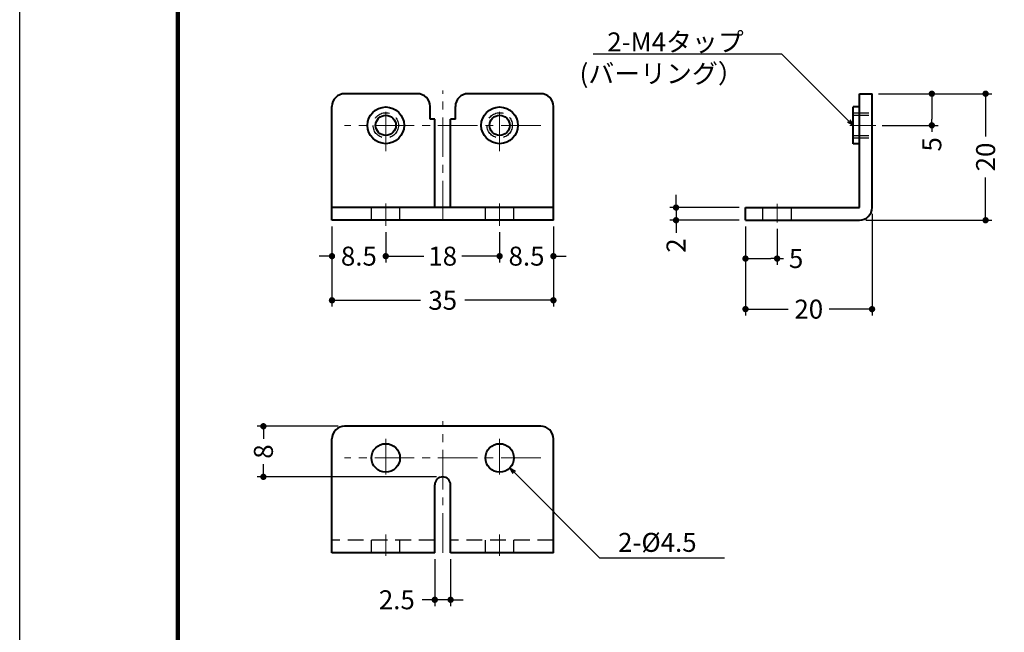
# Model space of a CAD drawing. Extents: x -20 to 440, y -20 to 317.
# Drawn here: x 0 to 156, y 135 to 232 of the extents above; entities that cross this region are included whole.
import ezdxf

# ---------------------------------------------------------------- set-up
doc = ezdxf.new("R2010")
doc.units = 0
doc.header["$LTSCALE"] = 5
doc.header["$MEASUREMENT"] = 0
doc.linetypes.add('CENTER', pattern=[2, 1.25, -0.25, 0.25, -0.25])
doc.linetypes.add('DASHED', pattern=[0.75, 0.5, -0.25])
doc.layers.get('0').update_dxf_attribs({"linetype": 'CONTINUOUS'})
doc.layers.get('DEFPOINTS').update_dxf_attribs({"color": 252, "linetype": 'CONTINUOUS'})
doc.layers.add('CENTER', color=6, linetype='CENTER', lineweight=5)
doc.layers.add('HONTAI', color=7, linetype='CONTINUOUS', lineweight=40)
for name, color, linetype in [('HONTAIFUKASIBU', 2, 'DASHED'), ('SUNPOU', 11, 'CONTINUOUS'), ('ZUWAKU', 5, 'CONTINUOUS')]:
    doc.layers.add(name, color=color, linetype=linetype)
doc.styles.get("Standard").update_dxf_attribs({"font": 'txt.shx', "bigfont": 'extfont.shx'})
doc.dimstyles.new('HIKI', dxfattribs={"dimtxt": 3, "dimasz": 1, "dimexe": 1, "dimexo": 1, "dimgap": 1, "dimtad": 0, "dimdec": 4, "dimdsep": 46, "dimtxsty": 'Standard', "dimblk1": 'DOT', "dimblk2": 'DOT', "dimsah": 1, "dimcen": 0.5, "dimclrt": 4, "dimadec": 0, "dimazin": 0, "dimtfac": 1, "dimtdec": 4, "dimtmove": 2, "dimatfit": 3, "dimldrblk": 'DOT', "dimfxl": 1, "dimtolj": 1, "dimarcsym": 0})

# ---------------------------------------------------------------- blocks, each defined once
blk = doc.blocks.new('WAKU')
at = {"const_width": 0.7}
blk.add_lwpolyline([(25, 285), (408, 285), (408, 12), (25, 12)], close=True, dxfattribs=at)
blk = doc.blocks.new('_DOT')
at = {"color": 0, "linetype": 'ByBlock'}
blk.add_line((-0.5, 0), (-1, 0), dxfattribs=at)
at = {"color": 0, "linetype": 'ByBlock', "const_width": 0.5}
blk.add_lwpolyline([(-0.25, 0, 1), (0.25, 0, 1)], format="xyb", close=True, dxfattribs=at)
blk = doc.blocks.new('*D6')
at = {"layer": 'DEFPOINTS', "color": 0, "transparency": 16777216}
for p in [(134.72, 220.36), (135.3, 215.36), (144.17, 215.36)]:
    blk.add_point(p, dxfattribs=at)
at = {"layer": 'SUNPOU', "color": 0, "lineweight": -2, "transparency": 16777216}
for p, q in [((135.72, 220.36), (145.17, 220.36)), ((144.17, 219.36), (144.17, 216.36)), ((136.3, 215.36), (145.17, 215.36)), ((144.17, 215.36), (144.17, 214.36))]:
    blk.add_line(p, q, dxfattribs=at)
for p, rotation in [((144.17, 220.36), 90), ((144.17, 215.36), 270)]:
    blk.add_blockref('_DOT', p, dxfattribs=dict(at, rotation=rotation))
at = {"layer": 'SUNPOU', "color": 4, "transparency": 16777216, "insert": (144.17, 212.36), "char_height": 3, "attachment_point": 5, "rotation": 90}
blk.add_mtext('\\A1;5', dxfattribs=at)
blk = doc.blocks.new('*D7')
at = {"layer": 'DEFPOINTS', "color": 0, "transparency": 16777216}
for p in [(134.72, 220.36), (132.72, 200.36), (152.67, 200.36)]:
    blk.add_point(p, dxfattribs=at)
at = {"layer": 'SUNPOU', "color": 0, "lineweight": -2, "transparency": 16777216}
for p, q in [((135.72, 220.36), (153.67, 220.36)), ((152.67, 219.36), (152.67, 213.61)), ((152.67, 201.36), (152.67, 207.11)), ((133.72, 200.36), (153.67, 200.36))]:
    blk.add_line(p, q, dxfattribs=at)
for p, rotation in [((152.67, 220.36), 90), ((152.67, 200.36), 270)]:
    blk.add_blockref('_DOT', p, dxfattribs=dict(at, rotation=rotation))
at = {"layer": 'SUNPOU', "color": 4, "transparency": 16777216, "insert": (152.67, 210.36), "char_height": 3, "attachment_point": 5, "rotation": 90}
blk.add_mtext('\\A1;20', dxfattribs=at)
blk = doc.blocks.new('*D8')
at = {"layer": 'DEFPOINTS', "color": 0, "transparency": 16777216}
for p in [(114.72, 200.36), (119.72, 199.98), (119.72, 194.3)]:
    blk.add_point(p, dxfattribs=at)
at = {"layer": 'SUNPOU', "color": 0, "lineweight": -2, "transparency": 16777216}
for p, q in [((114.72, 199.36), (114.72, 193.3)), ((119.72, 198.98), (119.72, 193.3)), ((115.72, 194.3), (118.72, 194.3)), ((119.72, 194.3), (120.72, 194.3))]:
    blk.add_line(p, q, dxfattribs=at)
at = {"layer": 'SUNPOU', "color": 0, "lineweight": -2, "transparency": 16777216, "rotation": 180}
blk.add_blockref('_DOT', (114.72, 194.3), dxfattribs=at)
at = {"layer": 'SUNPOU', "color": 0, "lineweight": -2, "transparency": 16777216}
blk.add_blockref('_DOT', (119.72, 194.3), dxfattribs=at)
at = {"layer": 'SUNPOU', "color": 4, "transparency": 16777216, "insert": (122.72, 194.3), "char_height": 3, "attachment_point": 5}
blk.add_mtext('\\A1;5', dxfattribs=at)
blk = doc.blocks.new('*D9')
at = {"layer": 'DEFPOINTS', "color": 0, "transparency": 16777216}
for p in [(134.72, 202.36), (114.72, 200.36), (134.72, 186.3)]:
    blk.add_point(p, dxfattribs=at)
at = {"layer": 'SUNPOU', "color": 0, "lineweight": -2, "transparency": 16777216}
for p, q in [((134.72, 201.36), (134.72, 185.3)), ((114.72, 199.36), (114.72, 185.3)), ((115.72, 186.3), (121.47, 186.3)), ((133.72, 186.3), (127.97, 186.3))]:
    blk.add_line(p, q, dxfattribs=at)
at = {"layer": 'SUNPOU', "color": 0, "lineweight": -2, "transparency": 16777216, "rotation": 180}
blk.add_blockref('_DOT', (114.72, 186.3), dxfattribs=at)
at = {"layer": 'SUNPOU', "color": 0, "lineweight": -2, "transparency": 16777216}
blk.add_blockref('_DOT', (134.72, 186.3), dxfattribs=at)
at = {"layer": 'SUNPOU', "color": 4, "transparency": 16777216, "insert": (124.72, 186.3), "char_height": 3, "attachment_point": 5}
blk.add_mtext('\\A1;20', dxfattribs=at)
blk = doc.blocks.new('*D10')
at = {"layer": 'DEFPOINTS', "color": 0, "transparency": 16777216}
for p in [(114.72, 202.36), (103.74, 200.36), (114.72, 200.36)]:
    blk.add_point(p, dxfattribs=at)
at = {"layer": 'SUNPOU', "color": 0, "lineweight": -2, "transparency": 16777216}
for p, q in [((103.74, 203.36), (103.74, 204.36)), ((113.72, 202.36), (102.74, 202.36)), ((103.74, 202.36), (103.74, 200.36)), ((113.72, 200.36), (102.74, 200.36)), ((103.74, 199.36), (103.74, 198.36))]:
    blk.add_line(p, q, dxfattribs=at)
for p, rotation in [((103.74, 202.36), 270), ((103.74, 200.36), 90)]:
    blk.add_blockref('_DOT', p, dxfattribs=dict(at, rotation=rotation))
at = {"layer": 'SUNPOU', "color": 4, "transparency": 16777216, "insert": (103.74, 196.36), "char_height": 3, "attachment_point": 5, "rotation": 90}
blk.add_mtext('\\A1;2', dxfattribs=at)
blk = doc.blocks.new('*D11')
at = {"layer": 'DEFPOINTS', "color": 0, "transparency": 16777216}
for p in [(75.86, 199.45), (84.36, 200.36), (75.86, 194.68)]:
    blk.add_point(p, dxfattribs=at)
at = {"layer": 'SUNPOU', "color": 0, "lineweight": -2, "transparency": 16777216}
for p, q in [((84.36, 199.36), (84.36, 193.68)), ((75.86, 198.45), (75.86, 193.68)), ((74.86, 194.68), (73.86, 194.68)), ((75.86, 194.68), (76.11, 194.68)), ((84.36, 194.68), (84.11, 194.68)), ((85.36, 194.68), (86.36, 194.68))]:
    blk.add_line(p, q, dxfattribs=at)
blk.add_blockref('_DOT', (75.86, 194.68), dxfattribs=at)
at = {"layer": 'SUNPOU', "color": 0, "lineweight": -2, "transparency": 16777216, "rotation": 180}
blk.add_blockref('_DOT', (84.36, 194.68), dxfattribs=at)
at = {"layer": 'SUNPOU', "color": 4, "transparency": 16777216, "insert": (80.11, 194.68), "char_height": 3, "attachment_point": 5}
blk.add_mtext('\\A1;8.5', dxfattribs=at)
blk = doc.blocks.new('*D12')
at = {"layer": 'DEFPOINTS', "color": 0, "transparency": 16777216}
for p in [(57.86, 199.45), (75.86, 199.45), (57.86, 194.68)]:
    blk.add_point(p, dxfattribs=at)
at = {"layer": 'SUNPOU', "color": 0, "lineweight": -2, "transparency": 16777216}
for p, q in [((57.86, 198.45), (57.86, 193.68)), ((75.86, 198.45), (75.86, 193.68)), ((58.86, 194.68), (63.86, 194.68)), ((74.86, 194.68), (69.86, 194.68))]:
    blk.add_line(p, q, dxfattribs=at)
at = {"layer": 'SUNPOU', "color": 0, "lineweight": -2, "transparency": 16777216, "rotation": 180}
blk.add_blockref('_DOT', (57.86, 194.68), dxfattribs=at)
at = {"layer": 'SUNPOU', "color": 0, "lineweight": -2, "transparency": 16777216}
blk.add_blockref('_DOT', (75.86, 194.68), dxfattribs=at)
at = {"layer": 'SUNPOU', "color": 4, "transparency": 16777216, "insert": (66.86, 194.68), "char_height": 3, "attachment_point": 5}
blk.add_mtext('\\A1;18', dxfattribs=at)
blk = doc.blocks.new('*D13')
at = {"layer": 'DEFPOINTS', "color": 0, "transparency": 16777216}
for p in [(49.36, 200.36), (57.86, 199.45), (49.36, 194.68)]:
    blk.add_point(p, dxfattribs=at)
at = {"layer": 'SUNPOU', "color": 0, "lineweight": -2, "transparency": 16777216}
for p, q in [((49.36, 199.36), (49.36, 193.68)), ((57.86, 198.45), (57.86, 193.68)), ((48.36, 194.68), (47.36, 194.68)), ((49.36, 194.68), (49.61, 194.68)), ((57.86, 194.68), (57.61, 194.68)), ((58.86, 194.68), (59.86, 194.68))]:
    blk.add_line(p, q, dxfattribs=at)
blk.add_blockref('_DOT', (49.36, 194.68), dxfattribs=at)
at = {"layer": 'SUNPOU', "color": 0, "lineweight": -2, "transparency": 16777216, "rotation": 180}
blk.add_blockref('_DOT', (57.86, 194.68), dxfattribs=at)
at = {"layer": 'SUNPOU', "color": 4, "transparency": 16777216, "insert": (53.61, 194.68), "char_height": 3, "attachment_point": 5}
blk.add_mtext('\\A1;8.5', dxfattribs=at)
blk = doc.blocks.new('*D14')
at = {"layer": 'DEFPOINTS', "color": 0, "transparency": 16777216}
for p in [(49.36, 200.36), (84.36, 200.36), (49.36, 187.7)]:
    blk.add_point(p, dxfattribs=at)
at = {"layer": 'SUNPOU', "color": 0, "lineweight": -2, "transparency": 16777216}
for p, q in [((49.36, 199.36), (49.36, 186.7)), ((84.36, 199.36), (84.36, 186.7)), ((50.36, 187.7), (63.36, 187.7)), ((83.36, 187.7), (70.36, 187.7))]:
    blk.add_line(p, q, dxfattribs=at)
at = {"layer": 'SUNPOU', "color": 0, "lineweight": -2, "transparency": 16777216, "rotation": 180}
blk.add_blockref('_DOT', (49.36, 187.7), dxfattribs=at)
at = {"layer": 'SUNPOU', "color": 0, "lineweight": -2, "transparency": 16777216}
blk.add_blockref('_DOT', (84.36, 187.7), dxfattribs=at)
at = {"layer": 'SUNPOU', "color": 4, "transparency": 16777216, "insert": (66.86, 187.7), "char_height": 3, "attachment_point": 5}
blk.add_mtext('\\A1;35', dxfattribs=at)
blk = doc.blocks.new('*D15')
at = {"layer": 'DEFPOINTS', "color": 0, "transparency": 16777216}
for p in [(51.36, 167.78), (38.52, 159.78), (66.86, 159.78)]:
    blk.add_point(p, dxfattribs=at)
at = {"layer": 'SUNPOU', "color": 0, "lineweight": -2, "transparency": 16777216}
for p, q in [((50.36, 167.78), (37.52, 167.78)), ((38.52, 166.78), (38.52, 165.78)), ((38.52, 160.78), (38.52, 161.78)), ((65.86, 159.78), (37.52, 159.78))]:
    blk.add_line(p, q, dxfattribs=at)
for p, rotation in [((38.52, 167.78), 90), ((38.52, 159.78), 270)]:
    blk.add_blockref('_DOT', p, dxfattribs=dict(at, rotation=rotation))
at = {"layer": 'SUNPOU', "color": 4, "transparency": 16777216, "insert": (38.52, 163.78), "char_height": 3, "attachment_point": 5, "rotation": 90}
blk.add_mtext('\\A1;8', dxfattribs=at)
blk = doc.blocks.new('*D16')
at = {"layer": 'DEFPOINTS', "color": 0, "transparency": 16777216}
for p in [(65.61, 147.78), (68.11, 147.78), (65.61, 140.34)]:
    blk.add_point(p, dxfattribs=at)
at = {"layer": 'SUNPOU', "color": 0, "lineweight": -2, "transparency": 16777216}
for p, q in [((65.61, 146.78), (65.61, 139.34)), ((68.11, 146.78), (68.11, 139.34)), ((64.61, 140.34), (63.61, 140.34)), ((68.11, 140.34), (65.61, 140.34)), ((69.11, 140.34), (70.11, 140.34))]:
    blk.add_line(p, q, dxfattribs=at)
blk.add_blockref('_DOT', (65.61, 140.34), dxfattribs=at)
at = {"layer": 'SUNPOU', "color": 0, "lineweight": -2, "transparency": 16777216, "rotation": 180}
blk.add_blockref('_DOT', (68.11, 140.34), dxfattribs=at)
at = {"layer": 'SUNPOU', "color": 4, "transparency": 16777216, "insert": (59.61, 140.34), "char_height": 3, "attachment_point": 5}
blk.add_mtext('\\A1;2.5', dxfattribs=at)
blk = doc.blocks.new('_Open30')
at = {"color": 0, "linetype": 'ByBlock', "lineweight": -2}
for p, q in [((-1, 0.27), (0, 0)), ((0, 0), (-1, -0.27)), ((0, 0), (-1, 0))]:
    blk.add_line(p, q, dxfattribs=at)

msp = doc.modelspace()

# ---------------------------------------------------------------- linework, layer by layer
at = {"layer": 'CENTER'}
for p, q in [((66.8589, 200.36356), (66.8589, 220.86513)), ((57.8589, 211.27137), (57.8589, 218.36356)), ((75.8589, 211.27137), (75.8589, 218.36356)), ((82.3589, 215.36356), (51.3589, 215.36356)), ((131.23252, 215.36356), (135.30036, 215.36356)), ((57.8589, 199.44732), (57.8589, 203.02565)), ((75.8589, 199.44732), (75.8589, 203.02565)), ((119.71846, 199.98114), (119.71846, 202.95745)), ((66.8589, 147.77697), (66.8589, 168.58648)), ((57.8589, 160.13412), (57.8589, 165.77697)), ((75.8589, 160.13412), (75.8589, 165.77697)), ((82.3589, 162.77697), (51.3589, 162.77697)), ((57.8589, 147.2881), (57.8589, 150.68213)), ((75.8589, 147.2881), (75.8589, 150.68213))]:
    msp.add_line(p, q, dxfattribs=at)
at = {"layer": 'DEFPOINTS'}
msp.add_lwpolyline([(0, 297), (420, 297), (420, 0), (0, 0)], close=True, dxfattribs=at)
at = {"layer": 'HONTAI'}
for p, q in [((62.8589, 220.36356), (51.3589, 220.36356)), ((82.3589, 220.36356), (70.8589, 220.36356)), ((132.71846, 202.36356), (132.71846, 220.36356)), ((132.71846, 220.36356), (134.71846, 220.36356)), ((134.71846, 202.36356), (134.71846, 220.36356)), ((49.3589, 200.36356), (49.3589, 218.36356)), ((64.8589, 216.36356), (64.8589, 218.36356)), ((68.8589, 216.36356), (68.8589, 218.36356)), ((84.3589, 200.36356), (84.3589, 218.36356)), ((131.71846, 212.46356), (131.71846, 218.26356)), ((132.71846, 218.26356), (131.71846, 218.26356)), ((65.6089, 216.36356), (64.8589, 216.36356)), ((65.6089, 202.36356), (65.6089, 216.36356)), ((68.1089, 202.36356), (68.1089, 216.36356)), ((68.8589, 216.36356), (68.1089, 216.36356)), ((132.71846, 212.46356), (131.71846, 212.46356)), ((84.3589, 202.36356), (49.3589, 202.36356)), ((114.71846, 202.36356), (132.71846, 202.36356)), ((114.71846, 200.36356), (114.71846, 202.36356)), ((84.3589, 200.36356), (49.3589, 200.36356)), ((114.71846, 200.36356), (132.71846, 200.36356)), ((82.3589, 167.77697), (51.3589, 167.77697)), ((49.3589, 147.77697), (49.3589, 165.77697)), ((84.3589, 147.77697), (84.3589, 165.77697)), ((65.6089, 147.77697), (65.6089, 158.52697)), ((68.1089, 147.77697), (68.1089, 158.52697)), ((65.6089, 147.77697), (49.3589, 147.77697)), ((84.3589, 147.77697), (68.1089, 147.77697))]:
    msp.add_line(p, q, dxfattribs=at)
for centre, radius in [((57.8589, 215.36356), 2.9), ((75.8589, 215.36356), 2.9), ((57.8589, 215.36356), 1.6), ((75.8589, 215.36356), 1.6), ((57.8589, 162.77697), 2.25), ((75.8589, 162.77697), 2.25)]:
    msp.add_circle(centre, radius, dxfattribs=at)
for centre, radius, start, end in [((51.3589, 218.36356), 2, 90, 180), ((62.8589, 218.36356), 2, 0, 90), ((70.8589, 218.36356), 2, 90, 180), ((82.3589, 218.36356), 2, 0, 90), ((132.71846, 202.36356), 2, 270, 0), ((51.3589, 165.77697), 2, 90, 180), ((82.3589, 165.77697), 2, 0, 90), ((66.8589, 158.52697), 1.25, 0, 180)]:
    msp.add_arc(centre, radius, start, end, dxfattribs=at)
at = {"layer": 'HONTAIFUKASIBU'}
for p, q in [((131.71846, 217.36356), (134.71846, 217.36356)), ((131.71846, 216.96356), (134.71846, 216.96356)), ((131.71846, 213.76356), (134.71846, 213.76356)), ((131.71846, 213.36356), (134.71846, 213.36356)), ((55.6089, 200.36356), (55.6089, 202.36356)), ((60.1089, 200.36356), (60.1089, 202.36356)), ((73.6089, 200.36356), (73.6089, 202.36356)), ((78.1089, 200.36356), (78.1089, 202.36356)), ((117.46846, 200.36356), (117.46846, 202.36356)), ((121.96846, 200.36356), (121.96846, 202.36356)), ((65.6089, 149.77697), (49.3589, 149.77697)), ((55.6089, 147.77697), (55.6089, 149.77697)), ((60.1089, 147.77697), (60.1089, 149.77697)), ((84.3589, 149.77697), (68.1089, 149.77697)), ((73.6089, 147.77697), (73.6089, 149.77697)), ((78.1089, 147.77697), (78.1089, 149.77697))]:
    msp.add_line(p, q, dxfattribs=at)
for centre in [(57.8589, 215.36356), (75.8589, 215.36356)]:
    msp.add_circle(centre, 2, dxfattribs=at)

# ---------------------------------------------------------------- block references
at = {"layer": 'ZUWAKU'}
msp.add_blockref('WAKU', (0, 0), dxfattribs=at)

# ---------------------------------------------------------------- texts
at = {"layer": 'SUNPOU', "color": 4, "char_height": 3}
for s, insert, attachment_point in [('\\A1;2-M4タップ\\P(バーリング）', (114.43698, 230.05135), 3), ('\\A1;2-%%C4.5', (94.58112, 147.91809), 7)]:
    msp.add_mtext(s, dxfattribs=dict(at, insert=insert, attachment_point=attachment_point))

# ---------------------------------------------------------------- dimensions: what is measured, and where the dimension line sits
at = {"layer": 'SUNPOU'}
for base, p1, p2, angle, override, picture, middle in [((152.66667, 200.36356), (134.71846, 220.36356), (132.71846, 200.36356), 90, {"dimtmove": 0, "dimtzin": 0}, '*D7', (152.66667, 210.36356)), ((144.17411, 215.36356), (134.71846, 220.36356), (135.30036, 215.36356), 90, {"dimtmove": 0, "dimtzin": 0}, '*D6', (144.17411, 212.36356)), ((103.73781, 200.36356), (114.71846, 202.36356), (114.71846, 200.36356), 90, {"dimtmove": 0, "dimtzin": 0}, '*D10', (103.73781, 196.36356)), ((134.71846, 186.30321), (114.71846, 200.36356), (134.71846, 202.36356), 180, {"dimtmove": 0, "dimtzin": 0}, '*D9', (124.71846, 186.30321)), ((49.3589, 194.68464), (57.8589, 199.44732), (49.3589, 200.36356), 180, {"dimtmove": 1, "dimtzin": 0}, '*D13', (53.6089, 194.68464)), ((49.3589, 187.70011), (84.3589, 200.36356), (49.3589, 200.36356), 180, {"dimtmove": 0, "dimtzin": 0}, '*D14', (66.8589, 187.70011)), ((57.8589, 194.68464), (75.8589, 199.44732), (57.8589, 199.44732), 180, {"dimtmove": 1, "dimtzin": 0}, '*D12', (66.8589, 194.68464)), ((75.8589, 194.68464), (84.3589, 200.36356), (75.8589, 199.44732), 180, {"dimtmove": 0, "dimtzin": 0}, '*D11', (80.1089, 194.68464)), ((119.71846, 194.30367), (114.71846, 200.36356), (119.71846, 199.98114), 180, {"dimtmove": 0, "dimtzin": 0}, '*D8', (122.71846, 194.30367)), ((38.5224, 159.77697), (51.3589, 167.77697), (66.8589, 159.77697), 90, {"dimtmove": 0, "dimtzin": 0}, '*D15', (38.5224, 163.77697)), ((65.6089, 140.3358), (68.1089, 147.77697), (65.6089, 147.77697), 180, {"dimtmove": 0, "dimldrblk": 'Open30', "dimtzin": 0}, '*D16', (59.6089, 140.3358))]:
    dim = msp.add_linear_dim(base=base, p1=p1, p2=p2, angle=angle, dimstyle='HIKI', override=override, dxfattribs=at)
    dim.commit()
    dim.dimension.update_dxf_attribs({"geometry": picture, "text_midpoint": middle})

# ---------------------------------------------------------------- leaders
for points in [[(131.71846, 215.36356), (120.47194, 226.61008), (90.667, 226.61008)], [(77.44989, 161.18598), (91.64436, 146.99151), (111.3896, 146.99151)]]:
    msp.add_leader(points, dimstyle='HIKI', override={"dimgap": 1, "dimtad": 0, "dimtmove": 0, "dimldrblk": 'Open30', "dimtzin": 0}, dxfattribs=at)

doc.saveas('drawing.dxf')
